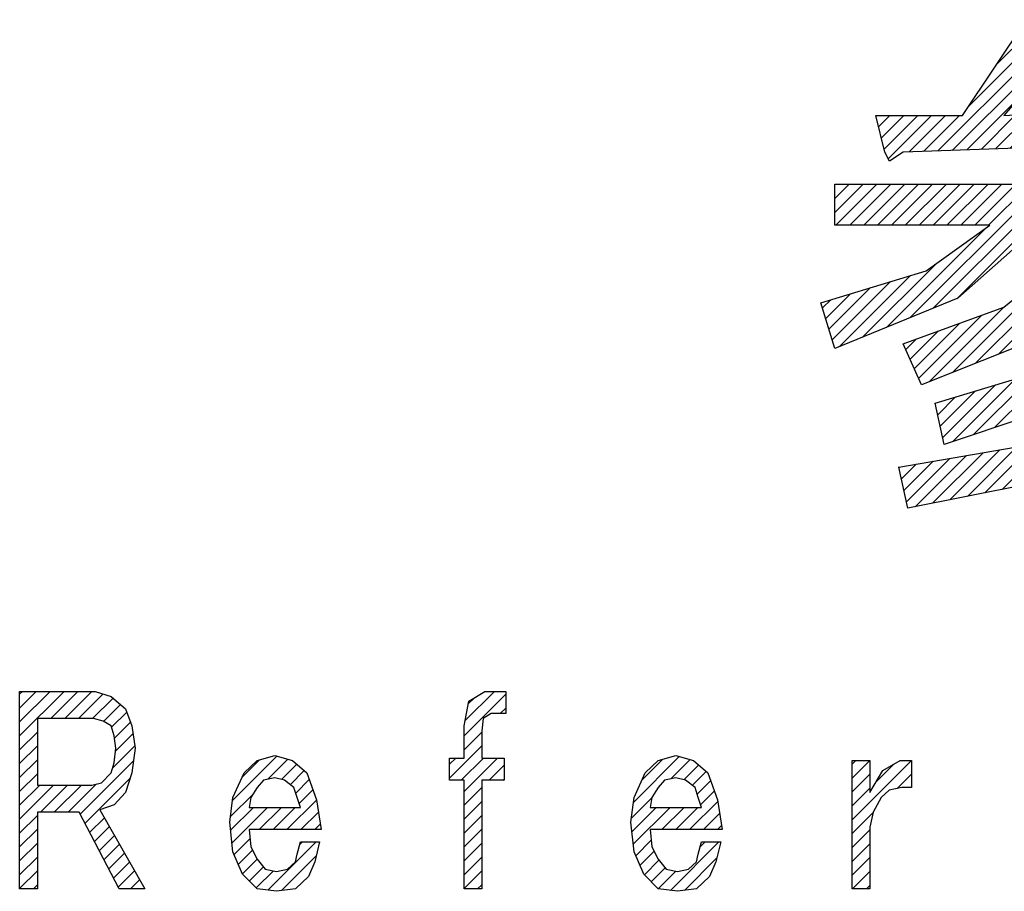
# Model space of a CAD drawing. Units: millimetres. Extents: x 20 to 401, y 11 to 281.
# Drawn here: x 344 to 356, y 32 to 43 of the extents above; entities that cross this region are included whole.
import ezdxf

# ---------------------------------------------------------------- set-up
doc = ezdxf.new("R2010")
doc.units = ezdxf.units.MM
doc.linetypes.add('SLD-実線', pattern=[0])
doc.layers.add('1', color=179, linetype='SLD-実線')

# ---------------------------------------------------------------- blocks, each defined once
blk = doc.blocks.new('ﾌﾞﾛｯｸ8')
at = {"linetype": 'Continuous', "true_color": 0x808080}
h = blk.add_hatch(dxfattribs=at)
h.set_pattern_fill('ANSI31', color=8, scale=0.03937, style=0)
h.paths.add_polyline_path([(14.853, 8.023), (13.865, 8.953), (12.993, 8.953), (11.946, 8.023), (10.377, 7.383), (10.202, 7.965), (11.539, 8.372), (12.353, 8.953), (10.377, 8.953), (10.377, 9.476), (12.702, 9.476), (12.819, 9.709), (12.935, 9.941), (11.249, 9.883), (11.074, 9.767), (11.016, 9.883), (10.9, 10.348), (12.005, 10.348), (12.819, 11.569), (13.342, 11.395), (13.4, 11.22), (13.226, 11.162), (12.528, 10.348), (14.621, 10.465), (14.214, 10.697), (13.865, 10.988), (14.272, 11.22), (15.086, 10.639), (15.784, 10.116), (15.319, 9.767), (15.028, 10.116), (13.516, 10), (13.342, 9.709), (13.226, 9.476), (16.307, 9.476), (16.307, 8.953), (14.505, 8.953), (15.319, 8.372), (16.481, 8.023), (16.365, 7.5)], flags=0)
h = blk.add_hatch(dxfattribs=at)
h.set_pattern_fill('ANSI31', color=8, scale=0.03937, style=0)
h.paths.add_polyline_path([(13.458, 8.662), (13.865, 8.372), (13.923, 8.197), (13.749, 8.197), (12.644, 7.383), (11.481, 6.918), (11.249, 7.441), (12.528, 7.907)], flags=0)
h = blk.add_hatch(dxfattribs=at)
h.set_pattern_fill('ANSI31', color=8, scale=0.03937, style=0)
h.paths.add_polyline_path([(14.446, 7.5), (13.167, 6.627), (11.772, 6.162), (11.656, 6.686), (12.993, 7.093), (14.214, 7.965), (14.563, 7.674), (14.621, 7.5)], flags=0)
h = blk.add_hatch(dxfattribs=at)
h.set_pattern_fill('ANSI31', color=8, scale=0.03937, style=0)
h.paths.add_polyline_path([(15.667, 7.034), (15.551, 6.976), (13.632, 5.814), (11.307, 5.348), (11.191, 5.872), (13.574, 6.279), (15.26, 7.558), (15.667, 7.151)], flags=0)
h = blk.add_hatch(dxfattribs=at)
h.set_pattern_fill('ANSI31', color=8, scale=0.03937, style=0)
h.paths.add_polyline_path([(0, 0.503), (0, 3.016), (0.96, 3.016), (1.164, 2.953), (1.348, 2.796), (1.43, 2.576), (1.47, 2.294), (1.43, 1.979), (1.348, 1.728), (1.205, 1.571), (1.021, 1.508), (1.593, 0.503), (1.266, 0.503), (0.756, 1.477), (0.225, 1.477), (0.225, 0.503)], flags=0)
h.paths.add_polyline_path([(1.062, 2.639), (0.939, 2.671), (0.225, 2.671), (0.225, 1.822), (0.919, 1.822), (1.042, 1.854), (1.164, 1.979), (1.205, 2.105), (1.225, 2.294), (1.205, 2.451), (1.164, 2.576)], flags=0)
h = blk.add_hatch(dxfattribs=at)
h.set_pattern_fill('ANSI31', color=8, scale=0.03937, style=0)
h.paths.add_polyline_path([(5.718, 2.891), (5.923, 3.016), (6.188, 3.016), (6.188, 2.734), (6.004, 2.734), (5.902, 2.671), (5.882, 2.514), (5.882, 2.168), (6.168, 2.168), (6.168, 1.885), (5.882, 1.885), (5.882, 0.503), (5.657, 0.503), (5.657, 1.885), (5.473, 1.885), (5.473, 2.168), (5.657, 2.168), (5.657, 2.576)], flags=0)
h = blk.add_hatch(dxfattribs=at)
h.set_pattern_fill('ANSI31', color=8, scale=0.03937, style=0)
h.paths.add_polyline_path([(3.778, 1.634), (3.84, 1.257), (2.92, 1.257), (2.941, 1.037), (3.023, 0.88), (3.125, 0.754), (3.268, 0.723), (3.411, 0.754), (3.513, 0.848), (3.533, 0.943), (3.574, 1.1), (3.819, 1.1), (3.758, 0.848), (3.676, 0.66), (3.513, 0.503), (3.268, 0.471), (3.023, 0.503), (2.839, 0.691), (2.716, 0.974), (2.675, 1.351), (2.716, 1.665), (2.859, 1.979), (3.023, 2.137), (3.247, 2.199), (3.472, 2.137), (3.656, 1.979)], flags=0)
h.paths.add_polyline_path([(3.023, 1.791), (2.941, 1.665), (2.92, 1.54), (3.574, 1.54), (3.492, 1.791), (3.37, 1.885), (3.247, 1.917), (3.104, 1.885)], flags=0)
h = blk.add_hatch(dxfattribs=at)
h.set_pattern_fill('ANSI31', color=8, scale=0.03937, style=0)
h.paths.add_polyline_path([(8.884, 1.634), (8.945, 1.257), (8.026, 1.257), (8.047, 1.037), (8.128, 0.88), (8.23, 0.754), (8.373, 0.723), (8.516, 0.754), (8.618, 0.848), (8.639, 0.943), (8.68, 1.1), (8.925, 1.1), (8.864, 0.848), (8.782, 0.66), (8.618, 0.503), (8.373, 0.471), (8.128, 0.503), (7.945, 0.691), (7.822, 0.974), (7.781, 1.351), (7.822, 1.665), (7.965, 1.979), (8.128, 2.137), (8.353, 2.199), (8.578, 2.137), (8.761, 1.979)], flags=0)
h.paths.add_polyline_path([(8.476, 1.885), (8.353, 1.917), (8.21, 1.885), (8.128, 1.791), (8.047, 1.665), (8.026, 1.54), (8.68, 1.54), (8.598, 1.791)], flags=0)
h = blk.add_hatch(dxfattribs=at)
h.set_pattern_fill('ANSI31', color=8, scale=0.03937, style=0)
h.paths.add_polyline_path([(10.988, 2.011), (11.212, 2.137), (11.355, 2.137), (11.355, 1.791), (11.233, 1.791), (11.069, 1.76), (10.967, 1.665), (10.865, 1.477), (10.824, 1.288), (10.824, 0.503), (10.599, 0.503), (10.599, 2.137), (10.824, 2.137), (10.824, 1.728)], flags=0)
at = {"layer": '1', "color": 3, "linetype": 'SLD-実線', "true_color": 0x00ff00}
for p, q in [((12.005, 10.348), (12.819, 11.569)), ((13.226, 11.162), (12.528, 10.348)), ((12.528, 10.348), (14.621, 10.465)), ((11.016, 9.883), (10.9, 10.348)), ((10.9, 10.348), (12.005, 10.348)), ((12.935, 9.941), (11.249, 9.883)), ((11.074, 9.767), (11.016, 9.883)), ((11.249, 9.883), (11.074, 9.767)), ((10.377, 8.953), (10.377, 9.476)), ((10.377, 9.476), (12.702, 9.476)), ((12.353, 8.953), (10.377, 8.953)), ((11.539, 8.372), (12.353, 8.953)), ((12.993, 8.953), (11.946, 8.023)), ((12.528, 7.907), (13.458, 8.662)), ((10.202, 7.965), (11.539, 8.372)), ((11.946, 8.023), (10.377, 7.383)), ((10.377, 7.383), (10.202, 7.965)), ((11.249, 7.441), (12.528, 7.907)), ((11.481, 6.918), (11.249, 7.441)), ((12.644, 7.383), (11.481, 6.918)), ((11.656, 6.686), (12.993, 7.093)), ((11.772, 6.162), (11.656, 6.686)), ((13.167, 6.627), (11.772, 6.162)), ((11.191, 5.872), (13.574, 6.279)), ((11.307, 5.348), (11.191, 5.872)), ((13.632, 5.814), (11.307, 5.348)), ((0, 3.016), (0.96, 3.016)), ((0, 0.503), (0, 3.016)), ((0.96, 3.016), (1.164, 2.953)), ((5.718, 2.891), (5.923, 3.016)), ((5.923, 3.016), (6.188, 3.016)), ((6.188, 3.016), (6.188, 2.734)), ((1.164, 2.953), (1.348, 2.796)), ((5.657, 2.576), (5.718, 2.891)), ((1.348, 2.796), (1.43, 2.576)), ((0.225, 2.671), (0.225, 1.822)), ((0.939, 2.671), (0.225, 2.671)), ((1.062, 2.639), (0.939, 2.671)), ((1.164, 2.576), (1.062, 2.639)), ((5.902, 2.671), (5.882, 2.514)), ((6.004, 2.734), (5.902, 2.671)), ((6.188, 2.734), (6.004, 2.734)), ((1.205, 2.451), (1.164, 2.576)), ((1.43, 2.576), (1.47, 2.294)), ((5.657, 2.168), (5.657, 2.576)), ((5.882, 2.514), (5.882, 2.168)), ((1.225, 2.294), (1.205, 2.451)), ((1.205, 2.105), (1.225, 2.294)), ((1.47, 2.294), (1.43, 1.979)), ((2.859, 1.979), (3.023, 2.137)), ((3.023, 2.137), (3.247, 2.199)), ((3.247, 2.199), (3.472, 2.137)), ((3.472, 2.137), (3.656, 1.979)), ((5.473, 1.885), (5.473, 2.168)), ((5.473, 2.168), (5.657, 2.168)), ((5.882, 2.168), (6.168, 2.168)), ((6.168, 2.168), (6.168, 1.885)), ((7.965, 1.979), (8.128, 2.137)), ((8.128, 2.137), (8.353, 2.199)), ((8.353, 2.199), (8.578, 2.137)), ((8.578, 2.137), (8.761, 1.979)), ((10.599, 2.137), (10.824, 2.137)), ((10.599, 0.503), (10.599, 2.137)), ((10.824, 2.137), (10.824, 1.728)), ((10.988, 2.011), (11.212, 2.137)), ((11.212, 2.137), (11.355, 2.137)), ((11.355, 2.137), (11.355, 1.791)), ((1.164, 1.979), (1.205, 2.105)), ((10.824, 1.728), (10.988, 2.011)), ((1.042, 1.854), (1.164, 1.979)), ((1.43, 1.979), (1.348, 1.728)), ((2.716, 1.665), (2.859, 1.979)), ((3.104, 1.885), (3.023, 1.791)), ((3.247, 1.917), (3.104, 1.885)), ((3.37, 1.885), (3.247, 1.917)), ((3.492, 1.791), (3.37, 1.885)), ((3.656, 1.979), (3.778, 1.634)), ((5.657, 1.885), (5.473, 1.885)), ((5.657, 0.503), (5.657, 1.885)), ((6.168, 1.885), (5.882, 1.885)), ((5.882, 1.885), (5.882, 0.503)), ((7.822, 1.665), (7.965, 1.979)), ((8.21, 1.885), (8.128, 1.791)), ((8.353, 1.917), (8.21, 1.885)), ((8.476, 1.885), (8.353, 1.917)), ((8.598, 1.791), (8.476, 1.885)), ((8.761, 1.979), (8.884, 1.634)), ((0.225, 1.822), (0.919, 1.822)), ((0.919, 1.822), (1.042, 1.854)), ((3.023, 1.791), (2.941, 1.665)), ((3.533, 1.665), (3.492, 1.791)), ((8.128, 1.791), (8.047, 1.665)), ((8.639, 1.665), (8.598, 1.791)), ((11.069, 1.76), (10.967, 1.665)), ((11.233, 1.791), (11.069, 1.76)), ((11.355, 1.791), (11.233, 1.791)), ((1.348, 1.728), (1.205, 1.571)), ((2.675, 1.351), (2.716, 1.665)), ((2.941, 1.665), (2.92, 1.54)), ((3.574, 1.54), (3.533, 1.665)), ((3.778, 1.634), (3.84, 1.257)), ((7.781, 1.351), (7.822, 1.665)), ((8.047, 1.665), (8.026, 1.54)), ((8.68, 1.54), (8.639, 1.665)), ((8.884, 1.634), (8.945, 1.257)), ((10.967, 1.665), (10.865, 1.477)), ((1.205, 1.571), (1.021, 1.508)), ((1.021, 1.508), (1.593, 0.503)), ((2.92, 1.54), (3.574, 1.54)), ((8.026, 1.54), (8.68, 1.54)), ((0.756, 1.477), (0.225, 1.477)), ((0.225, 1.477), (0.225, 0.503)), ((1.266, 0.503), (0.756, 1.477)), ((10.865, 1.477), (10.824, 1.288)), ((2.716, 0.974), (2.675, 1.351)), ((2.92, 1.257), (2.941, 1.037)), ((3.84, 1.257), (2.92, 1.257)), ((7.822, 0.974), (7.781, 1.351)), ((8.026, 1.257), (8.047, 1.037)), ((8.945, 1.257), (8.026, 1.257)), ((10.824, 1.288), (10.824, 0.503)), ((2.941, 1.037), (3.023, 0.88)), ((3.533, 0.943), (3.574, 1.1)), ((3.574, 1.1), (3.819, 1.1)), ((3.819, 1.1), (3.758, 0.848)), ((8.047, 1.037), (8.128, 0.88)), ((8.639, 0.943), (8.68, 1.1)), ((8.68, 1.1), (8.925, 1.1)), ((8.925, 1.1), (8.864, 0.848)), ((2.839, 0.691), (2.716, 0.974)), ((3.023, 0.88), (3.125, 0.754)), ((3.513, 0.848), (3.533, 0.943)), ((7.945, 0.691), (7.822, 0.974)), ((8.128, 0.88), (8.23, 0.754)), ((8.618, 0.848), (8.639, 0.943)), ((3.125, 0.754), (3.268, 0.723)), ((3.268, 0.723), (3.411, 0.754)), ((3.411, 0.754), (3.513, 0.848)), ((3.758, 0.848), (3.676, 0.66)), ((8.23, 0.754), (8.373, 0.723)), ((8.373, 0.723), (8.516, 0.754)), ((8.516, 0.754), (8.618, 0.848)), ((8.864, 0.848), (8.782, 0.66)), ((3.023, 0.503), (2.839, 0.691)), ((3.676, 0.66), (3.513, 0.503)), ((8.128, 0.503), (7.945, 0.691)), ((8.782, 0.66), (8.618, 0.503)), ((0.225, 0.503), (0, 0.503)), ((1.593, 0.503), (1.266, 0.503)), ((3.268, 0.471), (3.023, 0.503)), ((3.513, 0.503), (3.268, 0.471)), ((5.882, 0.503), (5.657, 0.503)), ((8.373, 0.471), (8.128, 0.503)), ((8.618, 0.503), (8.373, 0.471)), ((10.824, 0.503), (10.599, 0.503))]:
    blk.add_line(p, q, dxfattribs=at)

msp = doc.modelspace()

# ---------------------------------------------------------------- block references
at = {"color": 7, "linetype": 'Continuous'}
msp.add_blockref('ﾌﾞﾛｯｸ8', (343.913, 31.397), dxfattribs=at)

doc.saveas('drawing.dxf')
